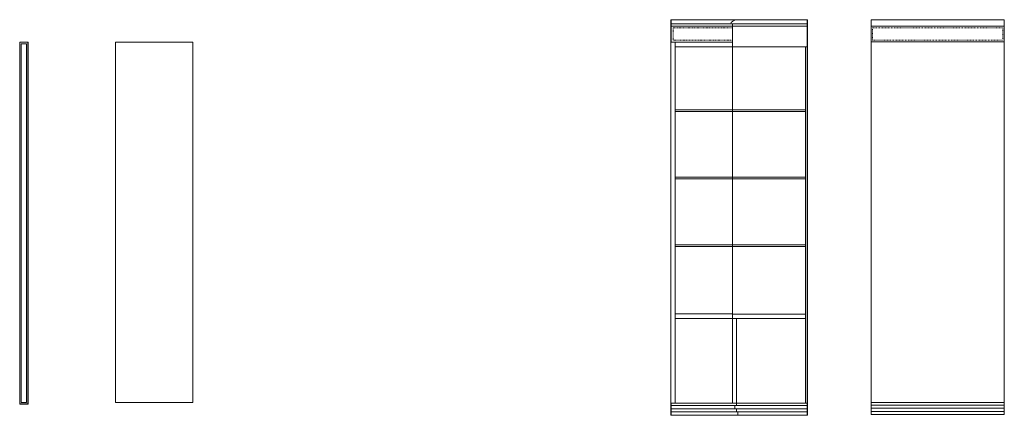
# Model space of a CAD drawing. Units: millimetres. Extents: x -18 to 2104, y -1410 to 578.
# Drawn here: x 695 to 988, y 20 to 138 of the extents above; entities that cross this region are included whole.
import ezdxf

# ---------------------------------------------------------------- set-up
doc = ezdxf.new("R2010")
doc.units = ezdxf.units.MM
doc.header["$MEASUREMENT"] = 0
for name, pattern in [('AI-Linetype-137', [0.528461, 0.264231, -0.264231]), ('AI-Linetype-138', [0.528461, 0.264231, -0.264231]), ('AI-Linetype-139', [0.448733, 0.224367, -0.224367]), ('AI-Linetype-140', [0.341489, 0.170744, -0.170744]), ('AI-Linetype-141', [0.335139, 0.167569, -0.167569]), ('AI-Linetype-142', [0.341489, 0.170744, -0.170744]), ('AI-Linetype-143', [0.335139, 0.167569, -0.167569]), ('AI-Linetype-449', [0.397228, 0.198614, -0.198614]), ('AI-Linetype-450', [0.440267, 0.220133, -0.220133]), ('AI-Linetype-451', [0.397228, 0.198614, -0.198614]), ('AI-Linetype-452', [0.440267, 0.220133, -0.220133])]:
    doc.linetypes.add(name, pattern=pattern)
doc.layers.add('2d', color=7, linetype='Continuous', lineweight=0)

msp = doc.modelspace()

# ---------------------------------------------------------------- linework, layer by layer
at = {"layer": '2d', "lineweight": 9}
for p, q in [((947.94, 137.49), (947.94, 135.62)), ((723.5, 130.82), (723.5, 23.8)), ((906.81, 129.51), (906.81, 50.13)), ((947.94, 130.98), (947.94, 23.8))]:
    msp.add_line(p, q, dxfattribs=at)
at = {"layer": '2d', "linetype": 'AI-Linetype-140', "lineweight": 9}
msp.add_line((889.15, 134.78), (889.15, 131.62), dxfattribs=at)
at = {"layer": '2d', "linetype": 'AI-Linetype-143', "lineweight": 9}
msp.add_line((906.5, 135.07), (889.35, 135.07), dxfattribs=at)
at = {"layer": '2d', "linetype": 'AI-Linetype-142', "lineweight": 9}
msp.add_line((906.81, 131.73), (906.81, 134.88), dxfattribs=at)
at = {"layer": '2d', "linetype": 'AI-Linetype-449', "lineweight": 9}
msp.add_line((948.4, 134.72), (948.4, 131.72), dxfattribs=at)
at = {"layer": '2d', "linetype": 'AI-Linetype-452', "lineweight": 9}
msp.add_line((986.67, 135.1), (948.68, 135.1), dxfattribs=at)
at = {"layer": '2d', "linetype": 'AI-Linetype-451', "lineweight": 9}
msp.add_line((987.07, 131.85), (987.07, 134.85), dxfattribs=at)
at = {"layer": '2d', "linetype": 'AI-Linetype-137', "lineweight": 9}
msp.add_line((695.55, 129.71), (695.55, 24.32), dxfattribs=at)
at = {"layer": '2d', "linetype": 'AI-Linetype-139', "lineweight": 9}
msp.add_line((696.49, 130.38), (695.93, 130.38), dxfattribs=at)
at = {"layer": '2d', "linetype": 'AI-Linetype-138', "lineweight": 9}
msp.add_line((697.06, 24.54), (697.06, 129.94), dxfattribs=at)
at = {"layer": '2d', "linetype": 'AI-Linetype-141', "lineweight": 9}
msp.add_line((889.45, 131.41), (906.61, 131.41), dxfattribs=at)
at = {"layer": '2d', "linetype": 'AI-Linetype-450', "lineweight": 9}
msp.add_line((948.78, 131.44), (986.77, 131.44), dxfattribs=at)
at = {"layer": '2d'}
for points in [[(888.5, 20.04), (929.07, 20.04), (929.07, 137.54), (888.5, 137.54)], [(888.5, 20.04), (929.07, 20.04), (929.07, 137.54), (888.5, 137.54)], [(888.5, 20.04), (929.07, 20.04), (929.07, 137.54), (888.5, 137.54)], [(695.06, 23.39), (697.55, 23.39), (697.55, 130.89), (695.06, 130.89)], [(695.14, 23.47), (697.47, 23.47), (697.47, 130.82), (695.14, 130.82)], [(695.55, 23.88), (697.06, 23.88), (697.06, 130.38), (695.55, 130.38)]]:
    msp.add_lwpolyline(points, close=True, dxfattribs=at)
at = {"layer": '2d', "lineweight": 9}
for points in [[(987.5, 20.25), (987.5, 137.49), (947.94, 137.49)], [(889.24, 135.07), (889.15, 135.07), (889.15, 134.98)], [(906.8, 134.98), (906.8, 135.07), (906.71, 135.07)], [(948.54, 135.1), (948.4, 135.1), (948.4, 134.98)], [(987.07, 134.98), (987.07, 135.1), (986.94, 135.1)], [(746.5, 23.8), (746.5, 130.82), (723.5, 130.82)], [(889.15, 131.52), (889.15, 131.43), (889.24, 131.43)], [(906.71, 131.43), (906.8, 131.43), (906.8, 131.52)], [(948.4, 131.59), (948.4, 131.46), (948.54, 131.46)], [(986.94, 131.46), (987.07, 131.46), (987.07, 131.59)]]:
    msp.add_lwpolyline(points, dxfattribs=at)
for points in [[(987.5, 130.98), (947.94, 130.98), (947.94, 135.62), (987.5, 135.62)], [(695.14, 23.47), (697.47, 23.47), (697.47, 130.82), (695.14, 130.82)], [(928.99, 23.66), (928.44, 23.66), (928.44, 129.5), (928.99, 129.5)]]:
    msp.add_lwpolyline(points, close=True, dxfattribs=at)
for points, knots in [([(928.99, 136.3), (928.99, 136.3), (888.58, 136.3), (888.58, 136.3), (888.58, 136.3), (888.58, 137.46), (888.58, 137.46), (888.58, 137.46), (928.99, 137.46), (928.99, 137.46), (928.99, 137.46), (928.99, 136.3), (928.99, 136.3)], [0, 0, 0, 0, 1, 1, 1, 2, 2, 2, 3, 3, 3, 4, 4, 4, 4]), ([(928.99, 136.3), (928.99, 136.3), (888.58, 136.3), (888.58, 136.3), (888.58, 136.3), (888.58, 135.59), (888.58, 135.59), (888.58, 135.59), (928.99, 135.59), (928.99, 135.59), (928.99, 135.59), (928.99, 136.3), (928.99, 136.3)], [0, 0, 0, 0, 1, 1, 1, 2, 2, 2, 3, 3, 3, 4, 4, 4, 4]), ([(906.81, 130.89), (906.81, 130.89), (888.58, 130.89), (888.58, 130.89), (888.58, 130.89), (888.58, 135.59), (888.58, 135.59), (888.58, 135.59), (906.81, 135.59), (906.81, 135.59), (906.81, 135.59), (906.81, 130.89), (906.81, 130.89)], [0, 0, 0, 0, 1, 1, 1, 2, 2, 2, 3, 3, 3, 4, 4, 4, 4]), ([(906.82, 129.5), (906.82, 129.5), (928.99, 129.5), (928.99, 129.5), (928.99, 129.5), (928.99, 135.59), (928.99, 135.59), (928.99, 135.59), (906.82, 135.59), (906.82, 135.59), (906.82, 135.59), (906.82, 129.5), (906.82, 129.5)], [0, 0, 0, 0, 1, 1, 1, 2, 2, 2, 3, 3, 3, 4, 4, 4, 4]), ([(695.74, 130.38), (695.74, 130.38), (695.55, 130.38), (695.55, 130.38), (695.55, 130.38), (695.55, 130.16), (695.55, 130.16)], [0, 0, 0, 0, 1, 1, 1, 2, 2, 2, 2]), ([(697.06, 130.16), (697.06, 130.16), (697.06, 130.38), (697.06, 130.38), (697.06, 130.38), (696.87, 130.38), (696.87, 130.38)], [0, 0, 0, 0, 1, 1, 1, 2, 2, 2, 2]), ([(888.58, 130.89), (888.58, 130.89), (889.73, 130.89), (889.73, 130.89), (889.73, 130.89), (889.73, 23.66), (889.73, 23.66), (889.73, 23.66), (888.58, 23.66), (888.58, 23.66)], [0, 0, 0, 0, 1, 1, 1, 2, 2, 2, 3, 3, 3, 3]), ([(906.8, 130.89), (906.8, 130.89), (889.73, 130.89), (889.73, 130.89), (889.73, 130.89), (889.73, 129.5), (889.73, 129.5), (889.73, 129.5), (906.8, 129.5), (906.8, 129.5), (906.8, 129.5), (906.8, 130.89), (906.8, 130.89)], [0, 0, 0, 0, 1, 1, 1, 2, 2, 2, 3, 3, 3, 4, 4, 4, 4]), ([(928.41, 110.78), (928.41, 110.78), (889.74, 110.78), (889.74, 110.78), (889.74, 110.78), (889.74, 110.29), (889.74, 110.29), (889.74, 110.29), (928.41, 110.29), (928.41, 110.29), (928.41, 110.29), (928.41, 110.78), (928.41, 110.78)], [0, 0, 0, 0, 1, 1, 1, 2, 2, 2, 3, 3, 3, 4, 4, 4, 4]), ([(928.41, 90.74), (928.41, 90.74), (889.74, 90.74), (889.74, 90.74), (889.74, 90.74), (889.74, 90.24), (889.74, 90.24), (889.74, 90.24), (928.41, 90.24), (928.41, 90.24), (928.41, 90.24), (928.41, 90.74), (928.41, 90.74)], [0, 0, 0, 0, 1, 1, 1, 2, 2, 2, 3, 3, 3, 4, 4, 4, 4]), ([(928.41, 70.66), (928.41, 70.66), (889.74, 70.66), (889.74, 70.66), (889.74, 70.66), (889.74, 70.16), (889.74, 70.16), (889.74, 70.16), (928.41, 70.16), (928.41, 70.16), (928.41, 70.16), (928.41, 70.66), (928.41, 70.66)], [0, 0, 0, 0, 1, 1, 1, 2, 2, 2, 3, 3, 3, 4, 4, 4, 4]), ([(889.73, 50.13), (889.73, 50.13), (906.78, 50.13), (906.78, 50.13), (906.78, 50.13), (906.78, 48.77), (906.78, 48.77), (906.78, 48.77), (889.73, 48.77), (889.73, 48.77), (889.73, 48.77), (889.73, 50.13), (889.73, 50.13)], [0, 0, 0, 0, 1, 1, 1, 2, 2, 2, 3, 3, 3, 4, 4, 4, 4]), ([(928.41, 50.12), (928.41, 50.12), (906.79, 50.12), (906.79, 50.12), (906.79, 50.12), (906.79, 48.76), (906.79, 48.76), (906.79, 48.76), (928.41, 48.76), (928.41, 48.76), (928.41, 48.76), (928.41, 50.12), (928.41, 50.12)], [0, 0, 0, 0, 1, 1, 1, 2, 2, 2, 3, 3, 3, 4, 4, 4, 4]), ([(906.79, 23.65), (906.79, 23.65), (907.94, 23.65), (907.94, 23.65), (907.94, 23.65), (907.94, 48.76), (907.94, 48.76), (907.94, 48.76), (906.79, 48.76), (906.79, 48.76), (906.79, 48.76), (906.79, 23.65), (906.79, 23.65)], [0, 0, 0, 0, 1, 1, 1, 2, 2, 2, 3, 3, 3, 4, 4, 4, 4]), ([(695.55, 24.1), (695.55, 24.1), (695.55, 23.88), (695.55, 23.88), (695.55, 23.88), (695.74, 23.88), (695.74, 23.88)], [0, 0, 0, 0, 1, 1, 1, 2, 2, 2, 2]), ([(696.87, 23.88), (696.87, 23.88), (697.06, 23.88), (697.06, 23.88), (697.06, 23.88), (697.06, 24.1), (697.06, 24.1)], [0, 0, 0, 0, 1, 1, 1, 2, 2, 2, 2]), ([(928.99, 23.66), (928.99, 23.66), (888.58, 23.66), (888.58, 23.66), (888.58, 23.66), (888.58, 22.94), (888.58, 22.94), (888.58, 22.94), (928.99, 22.94), (928.99, 22.94), (928.99, 22.94), (928.99, 23.66), (928.99, 23.66)], [0, 0, 0, 0, 1, 1, 1, 2, 2, 2, 3, 3, 3, 4, 4, 4, 4]), ([(947.94, 23.8), (947.94, 23.8), (987.5, 23.8), (987.5, 23.8), (987.5, 23.8), (987.5, 23.09), (987.5, 23.09), (987.5, 23.09), (947.94, 23.09), (947.94, 23.09), (947.94, 23.09), (947.94, 23.8), (947.94, 23.8)], [0, 0, 0, 0, 1, 1, 1, 2, 2, 2, 3, 3, 3, 4, 4, 4, 4]), ([(928.99, 22.94), (928.99, 22.94), (888.58, 22.94), (888.58, 22.94), (888.58, 22.94), (888.58, 22), (888.58, 22), (888.58, 22), (928.99, 22), (928.99, 22), (928.99, 22), (928.99, 22.94), (928.99, 22.94)], [0, 0, 0, 0, 1, 1, 1, 2, 2, 2, 3, 3, 3, 4, 4, 4, 4]), ([(928.99, 21.05), (928.99, 21.05), (888.58, 21.05), (888.58, 21.05), (888.58, 21.05), (888.58, 22), (888.58, 22), (888.58, 22), (928.99, 22), (928.99, 22), (928.99, 22), (928.99, 21.05), (928.99, 21.05)], [0, 0, 0, 0, 1, 1, 1, 2, 2, 2, 3, 3, 3, 4, 4, 4, 4]), ([(928.99, 21.05), (928.99, 21.05), (888.58, 21.05), (888.58, 21.05), (888.58, 21.05), (888.58, 20.11), (888.58, 20.11), (888.58, 20.11), (928.99, 20.11), (928.99, 20.11), (928.99, 20.11), (928.99, 21.05), (928.99, 21.05)], [0, 0, 0, 0, 1, 1, 1, 2, 2, 2, 3, 3, 3, 4, 4, 4, 4]), ([(947.94, 23.09), (947.94, 23.09), (987.5, 23.09), (987.5, 23.09), (987.5, 23.09), (987.5, 22.14), (987.5, 22.14), (987.5, 22.14), (947.94, 22.14), (947.94, 22.14), (947.94, 22.14), (947.94, 23.09), (947.94, 23.09)], [0, 0, 0, 0, 1, 1, 1, 2, 2, 2, 3, 3, 3, 4, 4, 4, 4]), ([(947.94, 22.14), (947.94, 22.14), (987.5, 22.14), (987.5, 22.14), (987.5, 22.14), (987.5, 21.2), (987.5, 21.2), (987.5, 21.2), (947.94, 21.2), (947.94, 21.2), (947.94, 21.2), (947.94, 22.14), (947.94, 22.14)], [0, 0, 0, 0, 1, 1, 1, 2, 2, 2, 3, 3, 3, 4, 4, 4, 4]), ([(947.94, 21.2), (947.94, 21.2), (987.5, 21.2), (987.5, 21.2), (987.5, 21.2), (987.5, 20.25), (987.5, 20.25), (987.5, 20.25), (947.94, 20.25), (947.94, 20.25), (947.94, 20.25), (947.94, 21.2), (947.94, 21.2)], [0, 0, 0, 0, 1, 1, 1, 2, 2, 2, 3, 3, 3, 4, 4, 4, 4])]:
    msp.add_open_spline(points, degree=3, knots=knots, dxfattribs=at)
for points in [[(906.26, 136.3), (906.26, 136.94), (907.16, 137.46), (908.27, 137.46)], [(906.82, 136.3), (906.82, 136.3), (906.82, 135.59), (906.82, 135.59)], [(723.5, 23.8), (723.5, 23.8), (746.5, 23.8), (746.5, 23.8)], [(907.94, 23.65), (907.94, 23.65), (907.94, 22.93), (907.94, 22.93)], [(907.49, 22.93), (907.49, 22.93), (907.49, 21.99), (907.49, 21.99)], [(907.94, 21.99), (907.94, 21.99), (907.94, 21.04), (907.94, 21.04)], [(908.35, 21.04), (908.35, 21.04), (908.35, 20.1), (908.35, 20.1)]]:
    msp.add_open_spline(points, degree=3, dxfattribs=at)

doc.saveas('drawing.dxf')
